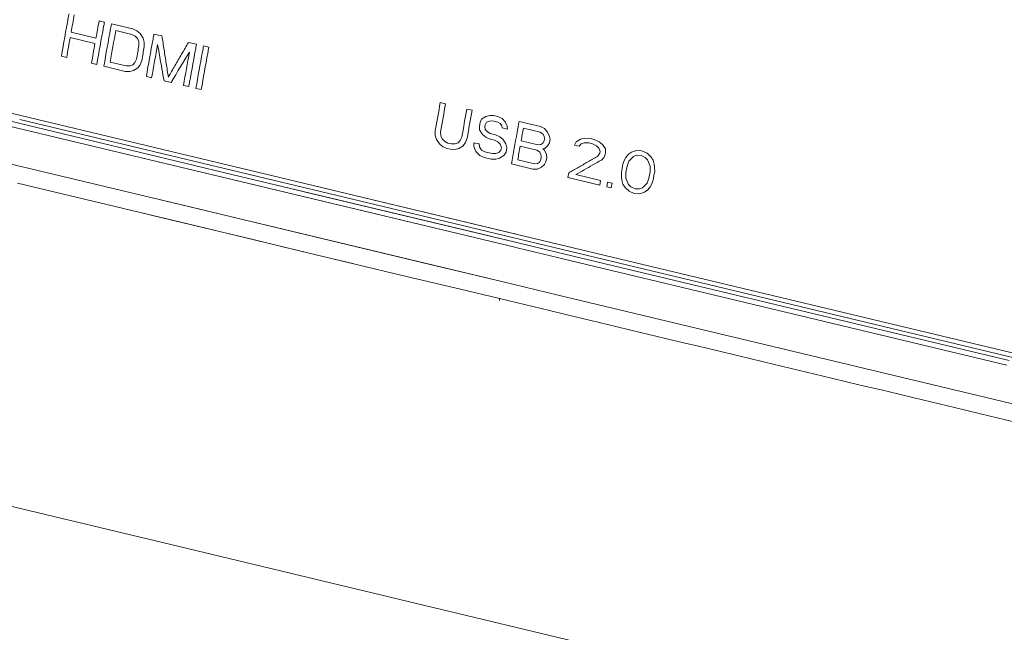
# Model space of a CAD drawing. Units: millimetres. Extents: x 2573 to 4370, y 908 to 2178.
# Drawn here: x 3927 to 3976, y 1431 to 1461 of the extents above; entities that cross this region are included whole.
import ezdxf

# ---------------------------------------------------------------- set-up
doc = ezdxf.new("R2010")
doc.units = ezdxf.units.MM
doc.layers.get('0').update_dxf_attribs({"lineweight": 13})
doc.layers.add('03___PRT_ALL_CURVES', color=7, linetype='Continuous')
doc.layers.add('06___PRT_ALL_SURFS', color=7, linetype='Continuous', lineweight=18)

msp = doc.modelspace()

# ---------------------------------------------------------------- linework, layer by layer
at = {"color": 7, "linetype": 'Continuous', "lineweight": 9}
for p, q in [((3926.883, 1456.642), (3902.461, 1462.498)), ((3937.428, 1453.702), (3925.447, 1456.575)), ((3948.791, 1451.178), (3926.834, 1456.442)), ((3938.983, 1453.741), (3926.883, 1456.642)), ((3927.076, 1455.933), (3925.348, 1456.348)), ((3951.325, 1450.119), (3927.076, 1455.933)), ((3943.11, 1452.091), (3927.077, 1455.935)), ((3932.926, 1452.668), (3925.925, 1454.346)), ((3948.948, 1450.939), (3937.428, 1453.702)), ((3951.463, 1450.749), (3938.982, 1453.741)), ((3951.657, 1450.702), (3938.983, 1453.741)), ((3931.565, 1452.122), (3926.721, 1453.284)), ((3941.017, 1452.841), (3939.861, 1453.118)), ((3935.353, 1452.086), (3932.926, 1452.668)), ((3950.814, 1448.379), (3932.926, 1452.668)), ((3951.563, 1450.312), (3941.017, 1452.841)), ((3932.752, 1451.838), (3931.565, 1452.122)), ((3937.752, 1451.511), (3935.353, 1452.086)), ((3951.325, 1450.12), (3943.11, 1452.091)), ((3933.908, 1451.56), (3932.752, 1451.838)), ((3935.177, 1451.256), (3932.752, 1451.838)), ((3938.415, 1450.479), (3933.908, 1451.56)), ((3937.576, 1450.68), (3935.177, 1451.256)), ((3946.847, 1449.329), (3938.513, 1451.328)), ((3976.579, 1444.515), (3948.791, 1451.178)), ((3941.063, 1449.844), (3937.576, 1450.68)), ((3951.563, 1450.312), (3948.948, 1450.939)), ((3984.42, 1442.846), (3951.657, 1450.702)), ((3939.948, 1450.111), (3938.415, 1450.479)), ((3944.026, 1449.133), (3939.948, 1450.111)), ((3951.506, 1450.074), (3951.324, 1450.118)), ((3951.507, 1450.077), (3951.325, 1450.12)), ((3953.571, 1449.579), (3951.506, 1450.074)), ((3953.464, 1449.856), (3951.563, 1450.312)), ((3954.293, 1449.657), (3953.464, 1449.856)), ((3975.908, 1444.471), (3954.293, 1449.657)), ((3943.363, 1449.292), (3942.293, 1449.548)), ((3945.4, 1448.803), (3944.026, 1449.133)), ((3950.814, 1448.378), (3946.847, 1449.329)), ((3954.193, 1449.43), (3953.571, 1449.579)), ((3954.194, 1449.432), (3953.572, 1449.581)), ((3975.808, 1444.246), (3954.193, 1449.43)), ((3947.147, 1448.384), (3945.4, 1448.803)), ((3947.147, 1448.384), (3945.4, 1448.803)), ((3948.702, 1448.01), (3947.147, 1448.384)), ((3948.702, 1448.011), (3947.147, 1448.384)), ((3953.538, 1447.725), (3950.814, 1448.378)), ((3950.638, 1447.546), (3948.702, 1448.011)), ((3950.638, 1447.546), (3948.702, 1448.01)), ((3975.541, 1442.448), (3953.538, 1447.725)), ((3950.638, 1447.546), (3950.627, 1447.453)), ((3977.144, 1442.064), (3975.541, 1442.448))]:
    msp.add_line(p, q, dxfattribs=at)
msp.add_open_spline([(3976.968, 1441.235), (3968.192, 1443.341), (3959.415, 1445.443), (3950.638, 1447.546)], degree=3, dxfattribs=at)
at = {"layer": '03___PRT_ALL_CURVES', "color": 7, "linetype": 'Continuous', "lineweight": 9}
for p, q in [((3931.036, 1461.273), (3930.773, 1461.337)), ((3932.441, 1460.937), (3931.387, 1461.189)), ((3931.601, 1460.857), (3932.392, 1460.667)), ((3932.652, 1460.839), (3932.441, 1460.937)), ((3932.812, 1460.707), (3932.652, 1460.839)), ((3929.339, 1460.511), (3930.568, 1460.216)), ((3930.617, 1460.485), (3929.387, 1460.779)), ((3932.392, 1460.667), (3932.559, 1460.58)), ((3932.559, 1460.58), (3932.674, 1460.459)), ((3932.674, 1460.459), (3932.738, 1460.304)), ((3932.954, 1460.486), (3932.812, 1460.707)), ((3933.009, 1460.285), (3932.954, 1460.486)), ((3933.89, 1460.589), (3933.495, 1460.684)), ((3932.738, 1460.304), (3932.749, 1460.114)), ((3933.012, 1460.051), (3933.009, 1460.285)), ((3935.603, 1460.179), (3935.208, 1460.273)), ((3936.218, 1460.031), (3935.954, 1460.094)), ((3928.902, 1459.589), (3929.165, 1459.526)), ((3932.628, 1459.442), (3932.553, 1459.273)), ((3932.808, 1459.165), (3932.892, 1459.379)), ((3930.395, 1459.232), (3930.658, 1459.168)), ((3931.01, 1459.084), (3932.063, 1458.831)), ((3932.11, 1459.1), (3931.32, 1459.289)), ((3932.294, 1459.102), (3932.11, 1459.1)), ((3932.291, 1458.824), (3932.482, 1458.871)), ((3932.441, 1459.16), (3932.294, 1459.102)), ((3932.553, 1459.273), (3932.441, 1459.16)), ((3932.482, 1458.871), (3932.689, 1459.008)), ((3932.689, 1459.008), (3932.808, 1459.165)), ((3932.063, 1458.831), (3932.291, 1458.824)), ((3933.117, 1458.579), (3933.381, 1458.516)), ((3933.996, 1458.368), (3934.347, 1458.284)), ((3934.962, 1458.137), (3935.225, 1458.073)), ((3935.576, 1457.989), (3935.84, 1457.926)), ((3947.961, 1457.215), (3947.697, 1457.279)), ((3949.279, 1456.9), (3949.015, 1456.963)), ((3949.748, 1456.459), (3949.671, 1456.29)), ((3949.956, 1456.596), (3949.748, 1456.459)), ((3950.149, 1456.644), (3949.956, 1456.596)), ((3950.333, 1456.647), (3950.149, 1456.644)), ((3950.552, 1456.594), (3950.333, 1456.647)), ((3950.764, 1456.497), (3950.552, 1456.594)), ((3950.914, 1456.32), (3950.764, 1456.497)), ((3949.671, 1456.29), (3949.639, 1456.111)), ((3949.639, 1456.111), (3949.65, 1455.921)), ((3949.91, 1456.093), (3949.927, 1456.182)), ((3949.93, 1455.948), (3949.91, 1456.093)), ((3949.927, 1456.182), (3949.995, 1456.306)), ((3950.045, 1455.826), (3949.93, 1455.948)), ((3949.995, 1456.306), (3950.143, 1456.364)), ((3950.143, 1456.364), (3950.283, 1456.378)), ((3950.283, 1456.378), (3950.547, 1456.314)), ((3950.547, 1456.314), (3950.67, 1456.238)), ((3950.67, 1456.238), (3950.742, 1456.127)), ((3950.742, 1456.127), (3950.769, 1456.027)), ((3950.769, 1456.027), (3951.033, 1455.964)), ((3951.013, 1456.109), (3950.914, 1456.32)), ((3951.033, 1455.964), (3951.013, 1456.109)), ((3952.66, 1456.089), (3951.606, 1456.341)), ((3951.82, 1456.009), (3952.655, 1455.809)), ((3952.872, 1455.991), (3952.66, 1456.089)), ((3953.023, 1455.814), (3952.872, 1455.991)), ((3947.446, 1455.889), (3947.45, 1455.655)), ((3947.45, 1455.655), (3947.507, 1455.455)), ((3947.507, 1455.455), (3947.651, 1455.234)), ((3947.722, 1455.637), (3947.709, 1455.826)), ((3947.786, 1455.481), (3947.722, 1455.637)), ((3947.902, 1455.36), (3947.786, 1455.481)), ((3948.763, 1455.573), (3948.688, 1455.405)), ((3948.943, 1455.297), (3949.027, 1455.51)), ((3949.65, 1455.921), (3949.794, 1455.7)), ((3949.794, 1455.7), (3949.953, 1455.568)), ((3949.953, 1455.568), (3950.121, 1455.481)), ((3950.169, 1455.75), (3950.045, 1455.826)), ((3950.121, 1455.481), (3950.384, 1455.418)), ((3950.433, 1455.687), (3950.169, 1455.75)), ((3950.644, 1455.589), (3950.433, 1455.687)), ((3950.804, 1455.458), (3950.644, 1455.589)), ((3950.947, 1455.236), (3950.804, 1455.458)), ((3952.655, 1455.809), (3952.778, 1455.732)), ((3952.778, 1455.732), (3952.85, 1455.622)), ((3952.85, 1455.622), (3952.869, 1455.477)), ((3952.869, 1455.477), (3952.853, 1455.387)), ((3953.121, 1455.603), (3953.023, 1455.814)), ((3953.108, 1455.279), (3953.141, 1455.458)), ((3953.141, 1455.458), (3953.121, 1455.603)), ((3954.644, 1455.473), (3954.435, 1455.335)), ((3954.836, 1455.52), (3954.644, 1455.473)), ((3955.151, 1455.491), (3954.836, 1455.52)), ((3955.327, 1455.449), (3955.151, 1455.491)), ((3955.582, 1455.341), (3955.327, 1455.449)), ((3947.651, 1455.234), (3947.811, 1455.103)), ((3947.811, 1455.103), (3948.023, 1455.005)), ((3948.07, 1455.273), (3947.902, 1455.36)), ((3948.023, 1455.005), (3948.199, 1454.963)), ((3948.245, 1455.231), (3948.07, 1455.273)), ((3948.199, 1454.963), (3948.426, 1454.955)), ((3948.429, 1455.234), (3948.245, 1455.231)), ((3948.426, 1454.955), (3948.617, 1455.002)), ((3948.576, 1455.292), (3948.429, 1455.234)), ((3948.688, 1455.405), (3948.576, 1455.292)), ((3948.617, 1455.002), (3948.824, 1455.139)), ((3948.824, 1455.139), (3948.943, 1455.297)), ((3949.618, 1455.229), (3949.354, 1455.292)), ((3949.354, 1455.292), (3949.367, 1455.102)), ((3949.367, 1455.102), (3949.46, 1454.847)), ((3949.638, 1455.084), (3949.618, 1455.229)), ((3949.747, 1454.918), (3949.638, 1455.084)), ((3950.384, 1455.418), (3950.552, 1455.331)), ((3950.552, 1455.331), (3950.668, 1455.21)), ((3950.668, 1455.21), (3950.732, 1455.055)), ((3950.732, 1455.055), (3950.708, 1454.921)), ((3951.003, 1455.036), (3950.947, 1455.236)), ((3950.964, 1454.813), (3951.003, 1455.036)), ((3951.658, 1455.113), (3952.492, 1454.913)), ((3952.541, 1455.181), (3951.706, 1455.381)), ((3952.681, 1455.195), (3952.541, 1455.181)), ((3952.785, 1455.263), (3952.681, 1455.195)), ((3952.78, 1454.984), (3952.876, 1455.008)), ((3952.86, 1454.918), (3952.78, 1454.984)), ((3952.853, 1455.387), (3952.785, 1455.263)), ((3952.876, 1455.008), (3953.04, 1455.155)), ((3953.04, 1455.155), (3953.108, 1455.279)), ((3954.435, 1455.335), (3954.359, 1455.166)), ((3954.359, 1455.166), (3954.578, 1455.114)), ((3954.578, 1455.114), (3954.69, 1455.227)), ((3954.69, 1455.227), (3954.838, 1455.285)), ((3954.838, 1455.285), (3955.066, 1455.278)), ((3955.066, 1455.278), (3955.242, 1455.235)), ((3955.242, 1455.235), (3955.453, 1455.138)), ((3955.453, 1455.138), (3955.568, 1455.017)), ((3955.568, 1455.017), (3955.631, 1454.861)), ((3955.741, 1455.209), (3955.582, 1455.341)), ((3955.884, 1454.988), (3955.741, 1455.209)), ((3955.895, 1454.798), (3955.884, 1454.988)), ((3949.46, 1454.847), (3949.656, 1454.66)), ((3949.656, 1454.66), (3949.868, 1454.563)), ((3949.914, 1454.831), (3949.747, 1454.918)), ((3949.868, 1454.563), (3950.219, 1454.479)), ((3950.266, 1454.747), (3949.914, 1454.831)), ((3950.219, 1454.479), (3950.446, 1454.471)), ((3950.449, 1454.75), (3950.266, 1454.747)), ((3950.446, 1454.471), (3950.638, 1454.518)), ((3950.597, 1454.807), (3950.449, 1454.75)), ((3950.708, 1454.921), (3950.597, 1454.807)), ((3950.638, 1454.518), (3950.845, 1454.655)), ((3950.845, 1454.655), (3950.964, 1454.813)), ((3952.492, 1454.913), (3952.616, 1454.836)), ((3952.616, 1454.836), (3952.688, 1454.726)), ((3952.708, 1454.581), (3952.685, 1454.447)), ((3952.688, 1454.726), (3952.708, 1454.581)), ((3952.96, 1454.707), (3952.86, 1454.918)), ((3952.94, 1454.339), (3952.98, 1454.562)), ((3952.98, 1454.562), (3952.96, 1454.707)), ((3955.615, 1454.771), (3955.495, 1454.613)), ((3955.631, 1454.861), (3955.615, 1454.771)), ((3955.69, 1454.426), (3955.802, 1454.54)), ((3955.802, 1454.54), (3955.878, 1454.708)), ((3955.878, 1454.708), (3955.895, 1454.798)), ((3956.904, 1454.556), (3956.836, 1454.432)), ((3957.025, 1454.714), (3956.904, 1454.556)), ((3957.181, 1454.817), (3957.025, 1454.714)), ((3957.055, 1454.379), (3957.28, 1454.606)), ((3957.426, 1454.899), (3957.181, 1454.817)), ((3957.28, 1454.606), (3957.428, 1454.664)), ((3957.697, 1454.881), (3957.426, 1454.899)), ((3957.428, 1454.664), (3957.656, 1454.657)), ((3957.656, 1454.657), (3957.867, 1454.559)), ((3957.952, 1454.773), (3957.697, 1454.881)), ((3957.867, 1454.559), (3957.982, 1454.438)), ((3958.147, 1454.586), (3957.952, 1454.773)), ((3958.254, 1454.42), (3958.147, 1454.586)), ((3951.229, 1454.237), (3952.283, 1453.984)), ((3952.374, 1454.241), (3951.539, 1454.442)), ((3952.283, 1453.984), (3952.511, 1453.976)), ((3952.513, 1454.255), (3952.374, 1454.241)), ((3952.511, 1453.976), (3952.71, 1454.068)), ((3952.617, 1454.323), (3952.513, 1454.255)), ((3952.685, 1454.447), (3952.617, 1454.323)), ((3952.71, 1454.068), (3952.873, 1454.215)), ((3952.873, 1454.215), (3952.94, 1454.339)), ((3956.836, 1454.432), (3956.752, 1454.218)), ((3956.907, 1453.807), (3956.963, 1454.121)), ((3956.963, 1454.121), (3957.055, 1454.379)), ((3957.982, 1454.438), (3958.109, 1454.127)), ((3958.109, 1454.127), (3958.104, 1453.847)), ((3958.309, 1454.219), (3958.254, 1454.42)), ((3958.328, 1454.074), (3958.309, 1454.219)), ((3958.332, 1453.84), (3958.328, 1454.074)), ((3954.067, 1453.789), (3954.028, 1453.565)), ((3954.028, 1453.565), (3955.608, 1453.187)), ((3955.647, 1453.41), (3954.418, 1453.705)), ((3956.679, 1453.815), (3956.683, 1453.581)), ((3956.683, 1453.581), (3956.704, 1453.436)), ((3956.903, 1453.528), (3956.907, 1453.807)), ((3957.031, 1453.218), (3956.903, 1453.528)), ((3958.048, 1453.534), (3957.956, 1453.276)), ((3958.104, 1453.847), (3958.048, 1453.534)), ((3955.608, 1453.187), (3955.647, 1453.41)), ((3955.998, 1453.326), (3955.959, 1453.102)), ((3955.959, 1453.102), (3956.179, 1453.05)), ((3956.218, 1453.273), (3955.998, 1453.326)), ((3956.179, 1453.05), (3956.218, 1453.273)), ((3956.704, 1453.436), (3956.76, 1453.236)), ((3956.76, 1453.236), (3956.868, 1453.071)), ((3956.868, 1453.071), (3957.064, 1452.884)), ((3957.147, 1453.097), (3957.031, 1453.218)), ((3957.359, 1453), (3957.147, 1453.097)), ((3957.733, 1453.049), (3957.586, 1452.992)), ((3957.956, 1453.276), (3957.733, 1453.049)), ((3957.989, 1452.942), (3958.108, 1453.099)), ((3958.108, 1453.099), (3958.176, 1453.223)), ((3958.176, 1453.223), (3958.259, 1453.436)), ((3957.064, 1452.884), (3957.32, 1452.776)), ((3957.32, 1452.776), (3957.591, 1452.758)), ((3957.586, 1452.992), (3957.359, 1453)), ((3957.591, 1452.758), (3957.834, 1452.839)), ((3957.834, 1452.839), (3957.989, 1452.942))]:
    msp.add_line(p, q, dxfattribs=at)
for centre, radius, start, end in [((4139.154, 1422.831), 213.172, 169.51287, 169.74568), ((4140.061, 1422.6), 212.843, 169.51385, 169.74701), ((4116.72, 1426.802), 188.225, 169.57628, 170.0611), ((4097.31, 1430.372), 170.653, 169.8279, 170.16346), ((4098.882, 1430.019), 171.001, 169.82899, 170.16387), ((4118.364, 1426.422), 188.648, 169.71195, 169.91927), ((4118.668, 1426.352), 188.69, 169.71222, 169.9195), ((4112.253, 1427.481), 181.545, 169.62616, 170.15718), ((4170.514, 1316.909), 275.249, 148.72747, 149.09428), ((4114.138, 1427.053), 181.853, 169.62798, 170.15809), ((4146.011, 1420.614), 201.674, 169.52516, 169.9263), ((4146.194, 1420.566), 201.593, 169.52532, 169.92662), ((4146.928, 1420.374), 201.266, 169.52593, 169.92788), ((4147.111, 1420.327), 201.184, 169.52608, 169.92819), ((4150.943, 1419.478), 202.446, 169.60413, 169.78465), ((4127.062, 1423.763), 178.183, 169.86661, 170.08577), ((4142.738, 1420.673), 188.988, 169.77571, 169.89986), ((4144.426, 1420.27), 189.098, 169.77438, 169.89846)]:
    msp.add_arc(centre, radius, start, end, dxfattribs=at)
for points, knots in [([(3929.28, 1461.695), (3929.268, 1461.631), (3929.135, 1460.914), (3929.01, 1460.214), (3928.902, 1459.589)], [0, 0, 0, 0, 0.088775, 1, 1, 1, 1]), ([(3930.658, 1459.168), (3930.765, 1459.784), (3930.89, 1460.484), (3931.023, 1461.201), (3931.036, 1461.273)], [0, 0, 0, 0, 0.899512, 1, 1, 1, 1]), ([(3931.387, 1461.189), (3931.374, 1461.115), (3931.241, 1460.399), (3931.116, 1459.699), (3931.009, 1459.084)], [0, 0, 0, 0, 0.102866, 1, 1, 1, 1]), ([(3933.495, 1460.684), (3933.48, 1460.6), (3933.347, 1459.883), (3933.222, 1459.183), (3933.117, 1458.579)], [0, 0, 0, 0, 0.117365, 1, 1, 1, 1]), ([(3935.225, 1458.074), (3935.328, 1458.667), (3935.453, 1459.367), (3935.585, 1460.084), (3935.603, 1460.179)], [0, 0, 0, 0, 0.867788, 1, 1, 1, 1]), ([(3935.954, 1460.094), (3935.936, 1459.997), (3935.804, 1459.281), (3935.679, 1458.582), (3935.576, 1457.989)], [0, 0, 0, 0, 0.134716, 1, 1, 1, 1]), ([(3935.84, 1457.926), (3935.942, 1458.517), (3936.067, 1459.217), (3936.199, 1459.933), (3936.218, 1460.031)], [0, 0, 0, 0, 0.8634, 1, 1, 1, 1]), ([(3951.606, 1456.341), (3951.573, 1456.161), (3951.442, 1455.446), (3951.318, 1454.748), (3951.229, 1454.237)], [0, 0, 0, 0, 0.251774, 1, 1, 1, 1])]:
    msp.add_open_spline(points, degree=3, knots=knots, dxfattribs=at)
for points in [[(3934.21, 1458.55), (3934.174, 1458.77), (3934.103, 1459.216), (3933.996, 1459.896), (3933.925, 1460.357), (3933.89, 1460.589)], [(3933.676, 1460.172), (3933.711, 1459.967), (3933.782, 1459.56), (3933.889, 1458.959), (3933.96, 1458.564), (3933.996, 1458.368)], [(3935.208, 1460.273), (3935.093, 1460.077), (3934.866, 1459.687), (3934.534, 1459.113), (3934.317, 1458.736), (3934.21, 1458.55)], [(3955.495, 1454.613), (3955.334, 1454.52), (3955.014, 1454.336), (3954.538, 1454.061), (3954.223, 1453.879), (3954.067, 1453.789)], [(3954.418, 1453.705), (3954.558, 1453.784), (3954.838, 1453.943), (3955.262, 1454.184), (3955.547, 1454.345), (3955.69, 1454.426)]]:
    msp.add_open_spline(points, degree=3, dxfattribs=at)
at = {"layer": '06___PRT_ALL_SURFS', "color": 7, "linetype": 'Continuous', "lineweight": 9}
msp.add_line((3933.911, 1435.436), (3956.511, 1430.017), dxfattribs=at)
msp.add_lwpolyline([(3883.908, 1447.44), (3889.277, 1446.15), (3894.871, 1444.807), (3900.684, 1443.41), (3906.724, 1441.96), (3913.059, 1440.439), (3919.681, 1438.849), (3926.6, 1437.189), (3933.911, 1435.436)], dxfattribs=at)

doc.saveas('drawing.dxf')
